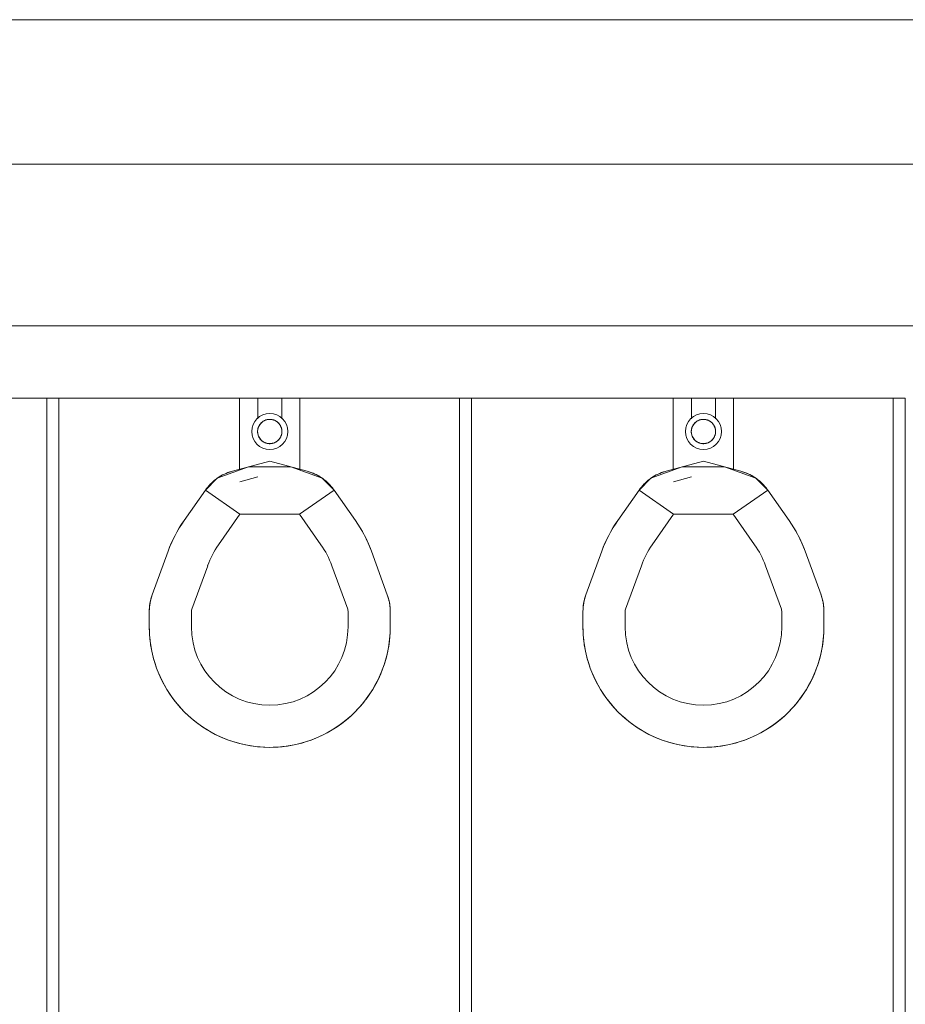
# Model space of a CAD drawing. Extents: x -4599 to 12320, y -1468 to 15626.
# Drawn here: x 3800 to 3873, y 1683 to 1764 of the extents above; entities that cross this region are included whole.
import ezdxf

# ---------------------------------------------------------------- set-up
doc = ezdxf.new("R2010")
doc.units = 0
doc.header["$LTSCALE"] = 48
doc.header["$MEASUREMENT"] = 0
doc.layers.add('MC-BLDG Shell', color=7, linetype='Continuous', lineweight=0)

# ---------------------------------------------------------------- blocks, each defined once
blk = doc.blocks.new('MC-Exh-Bldg Shell')
at = {"layer": 'MC-BLDG Shell', "lineweight": 0}
for p, q in [((4196.477, 1764.41), (3658.727, 1764.41)), ((3664.727, 1752.41), (3943.977, 1752.41)), ((3943.977, 1738.992), (3664.727, 1738.992)), ((3794.737, 1732.992), (3802.21, 1732.992)), ((3803.21, 1732.992), (3836.484, 1732.992)), ((3837.484, 1732.992), (3872.484, 1732.992))]:
    blk.add_line(p, q, dxfattribs=at)
at = {"layer": 'MC-BLDG Shell'}
for p, q in [((3803.21, 1732.992), (3802.21, 1732.992)), ((3802.21, 1732.992), (3802.21, 1656.68)), ((3803.21, 1657.68), (3803.21, 1732.992)), ((3818.227, 1727.011), (3818.227, 1732.992)), ((3819.727, 1732.992), (3819.727, 1731.264)), ((3821.727, 1731.264), (3821.727, 1732.992)), ((3823.227, 1732.992), (3823.227, 1727.011)), ((3837.484, 1732.992), (3836.484, 1732.992)), ((3836.484, 1732.992), (3836.484, 1656.68)), ((3837.484, 1657.68), (3837.484, 1732.992)), ((3854.227, 1727.011), (3854.227, 1732.992)), ((3855.727, 1732.992), (3855.727, 1731.264)), ((3857.727, 1731.264), (3857.727, 1732.992)), ((3859.227, 1732.992), (3859.227, 1727.011)), ((3872.484, 1732.992), (3872.484, 1657.68)), ((3873.484, 1732.992), (3872.484, 1732.992)), ((3873.484, 1657.68), (3873.484, 1732.992)), ((3819.857, 1730.725), (3819.838, 1730.69)), ((3819.878, 1730.76), (3819.857, 1730.725)), ((3819.901, 1730.793), (3819.878, 1730.76)), ((3819.925, 1730.826), (3819.901, 1730.793)), ((3819.95, 1730.857), (3819.925, 1730.826)), ((3819.976, 1730.888), (3819.95, 1730.857)), ((3820.004, 1730.917), (3819.976, 1730.888)), ((3820.032, 1730.946), (3820.004, 1730.917)), ((3820.062, 1730.973), (3820.032, 1730.946)), ((3820.093, 1730.999), (3820.062, 1730.973)), ((3820.125, 1731.024), (3820.093, 1730.999)), ((3820.158, 1731.047), (3820.125, 1731.024)), ((3820.191, 1731.069), (3820.158, 1731.047)), ((3820.226, 1731.09), (3820.191, 1731.069)), ((3820.261, 1731.109), (3820.226, 1731.09)), ((3820.297, 1731.127), (3820.261, 1731.109)), ((3820.334, 1731.144), (3820.297, 1731.127)), ((3820.372, 1731.159), (3820.334, 1731.144)), ((3820.41, 1731.172), (3820.372, 1731.159)), ((3820.448, 1731.184), (3820.41, 1731.172)), ((3820.487, 1731.194), (3820.448, 1731.184)), ((3820.527, 1731.203), (3820.487, 1731.194)), ((3820.566, 1731.21), (3820.527, 1731.203)), ((3820.606, 1731.216), (3820.566, 1731.21)), ((3820.646, 1731.22), (3820.606, 1731.216)), ((3820.687, 1731.222), (3820.646, 1731.22)), ((3820.727, 1731.223), (3820.687, 1731.222)), ((3820.749, 1731.223), (3820.727, 1731.223)), ((3820.789, 1731.221), (3820.749, 1731.223)), ((3820.829, 1731.218), (3820.789, 1731.221)), ((3820.869, 1731.213), (3820.829, 1731.218)), ((3820.909, 1731.207), (3820.869, 1731.213)), ((3820.949, 1731.199), (3820.909, 1731.207)), ((3820.988, 1731.189), (3820.949, 1731.199)), ((3821.027, 1731.178), (3820.988, 1731.189)), ((3821.065, 1731.165), (3821.027, 1731.178)), ((3821.103, 1731.151), (3821.065, 1731.165)), ((3821.14, 1731.135), (3821.103, 1731.151)), ((3821.176, 1731.118), (3821.14, 1731.135)), ((3821.212, 1731.099), (3821.176, 1731.118)), ((3821.247, 1731.079), (3821.212, 1731.099)), ((3821.281, 1731.057), (3821.247, 1731.079)), ((3821.314, 1731.035), (3821.281, 1731.057)), ((3821.347, 1731.01), (3821.314, 1731.035)), ((3821.378, 1730.985), (3821.347, 1731.01)), ((3821.408, 1730.958), (3821.378, 1730.985)), ((3821.438, 1730.931), (3821.408, 1730.958)), ((3821.466, 1730.902), (3821.438, 1730.931)), ((3821.492, 1730.872), (3821.466, 1730.902)), ((3821.518, 1730.84), (3821.492, 1730.872)), ((3821.542, 1730.808), (3821.518, 1730.84)), ((3821.566, 1730.775), (3821.542, 1730.808)), ((3821.587, 1730.741), (3821.566, 1730.775)), ((3821.608, 1730.706), (3821.587, 1730.741)), ((3855.857, 1730.725), (3855.838, 1730.69)), ((3855.878, 1730.76), (3855.857, 1730.725)), ((3855.901, 1730.793), (3855.878, 1730.76)), ((3855.925, 1730.826), (3855.901, 1730.793)), ((3855.95, 1730.857), (3855.925, 1730.826)), ((3855.976, 1730.888), (3855.95, 1730.857)), ((3856.004, 1730.917), (3855.976, 1730.888)), ((3856.032, 1730.946), (3856.004, 1730.917)), ((3856.062, 1730.973), (3856.032, 1730.946)), ((3856.093, 1730.999), (3856.062, 1730.973)), ((3856.125, 1731.024), (3856.093, 1730.999)), ((3856.158, 1731.047), (3856.125, 1731.024)), ((3856.191, 1731.069), (3856.158, 1731.047)), ((3856.226, 1731.09), (3856.191, 1731.069)), ((3856.261, 1731.109), (3856.226, 1731.09)), ((3856.297, 1731.127), (3856.261, 1731.109)), ((3856.334, 1731.144), (3856.297, 1731.127)), ((3856.372, 1731.159), (3856.334, 1731.144)), ((3856.41, 1731.172), (3856.372, 1731.159)), ((3856.448, 1731.184), (3856.41, 1731.172)), ((3856.487, 1731.194), (3856.448, 1731.184)), ((3856.527, 1731.203), (3856.487, 1731.194)), ((3856.566, 1731.21), (3856.527, 1731.203)), ((3856.606, 1731.216), (3856.566, 1731.21)), ((3856.646, 1731.22), (3856.606, 1731.216)), ((3856.687, 1731.222), (3856.646, 1731.22)), ((3856.727, 1731.223), (3856.687, 1731.222)), ((3856.749, 1731.223), (3856.727, 1731.223)), ((3856.789, 1731.221), (3856.749, 1731.223)), ((3856.829, 1731.218), (3856.789, 1731.221)), ((3856.869, 1731.213), (3856.829, 1731.218)), ((3856.909, 1731.207), (3856.869, 1731.213)), ((3856.949, 1731.199), (3856.909, 1731.207)), ((3856.988, 1731.189), (3856.949, 1731.199)), ((3857.027, 1731.178), (3856.988, 1731.189)), ((3857.065, 1731.165), (3857.027, 1731.178)), ((3857.103, 1731.151), (3857.065, 1731.165)), ((3857.14, 1731.135), (3857.103, 1731.151)), ((3857.176, 1731.118), (3857.14, 1731.135)), ((3857.212, 1731.099), (3857.176, 1731.118)), ((3857.247, 1731.079), (3857.212, 1731.099)), ((3857.281, 1731.057), (3857.247, 1731.079)), ((3857.314, 1731.035), (3857.281, 1731.057)), ((3857.347, 1731.01), (3857.314, 1731.035)), ((3857.378, 1730.985), (3857.347, 1731.01)), ((3857.408, 1730.958), (3857.378, 1730.985)), ((3857.438, 1730.931), (3857.408, 1730.958)), ((3857.466, 1730.902), (3857.438, 1730.931)), ((3857.492, 1730.872), (3857.466, 1730.902)), ((3857.518, 1730.84), (3857.492, 1730.872)), ((3857.542, 1730.808), (3857.518, 1730.84)), ((3857.566, 1730.775), (3857.542, 1730.808)), ((3857.587, 1730.741), (3857.566, 1730.775)), ((3857.608, 1730.706), (3857.587, 1730.741)), ((3819.72, 1730.266), (3819.719, 1730.226)), ((3819.719, 1730.226), (3819.719, 1730.185)), ((3819.719, 1730.185), (3819.721, 1730.145)), ((3819.723, 1730.306), (3819.72, 1730.266)), ((3819.721, 1730.145), (3819.725, 1730.105)), ((3819.727, 1730.346), (3819.723, 1730.306)), ((3819.725, 1730.105), (3819.73, 1730.065)), ((3819.733, 1730.386), (3819.727, 1730.346)), ((3819.73, 1730.065), (3819.736, 1730.025)), ((3819.741, 1730.426), (3819.733, 1730.386)), ((3819.736, 1730.025), (3819.745, 1729.986)), ((3819.75, 1730.465), (3819.741, 1730.426)), ((3819.745, 1729.986), (3819.755, 1729.946)), ((3819.761, 1730.504), (3819.75, 1730.465)), ((3819.755, 1729.946), (3819.766, 1729.908)), ((3819.773, 1730.542), (3819.761, 1730.504)), ((3819.766, 1729.908), (3819.779, 1729.87)), ((3819.787, 1730.58), (3819.773, 1730.542)), ((3819.802, 1730.617), (3819.787, 1730.58)), ((3819.819, 1730.654), (3819.802, 1730.617)), ((3819.838, 1730.69), (3819.819, 1730.654)), ((3821.627, 1730.671), (3821.608, 1730.706)), ((3821.644, 1730.634), (3821.627, 1730.671)), ((3821.66, 1730.597), (3821.644, 1730.634)), ((3821.675, 1730.56), (3821.66, 1730.597)), ((3821.688, 1730.522), (3821.675, 1730.56)), ((3821.681, 1729.887), (3821.693, 1729.926)), ((3821.699, 1730.483), (3821.688, 1730.522)), ((3821.693, 1729.926), (3821.704, 1729.964)), ((3821.709, 1730.444), (3821.699, 1730.483)), ((3821.704, 1729.964), (3821.713, 1730.004)), ((3821.718, 1730.404), (3821.709, 1730.444)), ((3821.713, 1730.004), (3821.721, 1730.043)), ((3821.724, 1730.365), (3821.718, 1730.404)), ((3821.721, 1730.043), (3821.727, 1730.083)), ((3821.73, 1730.325), (3821.724, 1730.365)), ((3821.727, 1730.083), (3821.731, 1730.123)), ((3821.733, 1730.284), (3821.73, 1730.325)), ((3821.731, 1730.123), (3821.734, 1730.164)), ((3821.735, 1730.244), (3821.733, 1730.284)), ((3821.734, 1730.164), (3821.736, 1730.204)), ((3821.736, 1730.204), (3821.735, 1730.244)), ((3855.72, 1730.266), (3855.719, 1730.226)), ((3855.719, 1730.226), (3855.719, 1730.185)), ((3855.719, 1730.185), (3855.721, 1730.145)), ((3855.723, 1730.306), (3855.72, 1730.266)), ((3855.721, 1730.145), (3855.725, 1730.105)), ((3855.727, 1730.346), (3855.723, 1730.306)), ((3855.725, 1730.105), (3855.73, 1730.065)), ((3855.733, 1730.386), (3855.727, 1730.346)), ((3855.73, 1730.065), (3855.736, 1730.025)), ((3855.741, 1730.426), (3855.733, 1730.386)), ((3855.736, 1730.025), (3855.745, 1729.986)), ((3855.75, 1730.465), (3855.741, 1730.426)), ((3855.745, 1729.986), (3855.755, 1729.946)), ((3855.761, 1730.504), (3855.75, 1730.465)), ((3855.755, 1729.946), (3855.766, 1729.908)), ((3855.773, 1730.542), (3855.761, 1730.504)), ((3855.766, 1729.908), (3855.779, 1729.87)), ((3855.787, 1730.58), (3855.773, 1730.542)), ((3855.802, 1730.617), (3855.787, 1730.58)), ((3855.819, 1730.654), (3855.802, 1730.617)), ((3855.838, 1730.69), (3855.819, 1730.654)), ((3857.627, 1730.671), (3857.608, 1730.706)), ((3857.644, 1730.634), (3857.627, 1730.671)), ((3857.66, 1730.597), (3857.644, 1730.634)), ((3857.675, 1730.56), (3857.66, 1730.597)), ((3857.688, 1730.522), (3857.675, 1730.56)), ((3857.681, 1729.887), (3857.693, 1729.926)), ((3857.699, 1730.483), (3857.688, 1730.522)), ((3857.693, 1729.926), (3857.704, 1729.964)), ((3857.709, 1730.444), (3857.699, 1730.483)), ((3857.704, 1729.964), (3857.713, 1730.004)), ((3857.718, 1730.404), (3857.709, 1730.444)), ((3857.713, 1730.004), (3857.721, 1730.043)), ((3857.724, 1730.365), (3857.718, 1730.404)), ((3857.721, 1730.043), (3857.727, 1730.083)), ((3857.73, 1730.325), (3857.724, 1730.365)), ((3857.727, 1730.083), (3857.731, 1730.123)), ((3857.733, 1730.284), (3857.73, 1730.325)), ((3857.731, 1730.123), (3857.734, 1730.164)), ((3857.735, 1730.244), (3857.733, 1730.284)), ((3857.734, 1730.164), (3857.736, 1730.204)), ((3857.736, 1730.204), (3857.735, 1730.244)), ((3819.779, 1729.87), (3819.794, 1729.832)), ((3819.794, 1729.832), (3819.81, 1729.795)), ((3819.81, 1729.795), (3819.827, 1729.759)), ((3819.827, 1729.759), (3819.846, 1729.723)), ((3819.846, 1729.723), (3819.867, 1729.688)), ((3819.867, 1729.688), (3819.889, 1729.654)), ((3819.889, 1729.654), (3819.912, 1729.621)), ((3819.912, 1729.621), (3819.936, 1729.589)), ((3819.936, 1729.589), (3819.962, 1729.558)), ((3819.962, 1729.558), (3819.989, 1729.528)), ((3819.989, 1729.528), (3820.017, 1729.499)), ((3820.017, 1729.499), (3820.046, 1729.471)), ((3820.046, 1729.471), (3820.076, 1729.444)), ((3820.076, 1729.444), (3820.107, 1729.419)), ((3820.107, 1729.419), (3820.14, 1729.395)), ((3820.14, 1729.395), (3820.173, 1729.372)), ((3820.173, 1729.372), (3820.207, 1729.35)), ((3820.207, 1729.35), (3820.242, 1729.33)), ((3820.242, 1729.33), (3820.278, 1729.312)), ((3820.278, 1729.312), (3820.314, 1729.294)), ((3820.314, 1729.294), (3820.351, 1729.279)), ((3820.351, 1729.279), (3820.389, 1729.264)), ((3820.389, 1729.264), (3820.427, 1729.252)), ((3820.427, 1729.252), (3820.466, 1729.24)), ((3820.466, 1729.24), (3820.505, 1729.231)), ((3820.505, 1729.231), (3820.545, 1729.223)), ((3820.545, 1729.223), (3820.585, 1729.216)), ((3820.585, 1729.216), (3820.625, 1729.211)), ((3820.625, 1729.211), (3820.665, 1729.208)), ((3820.665, 1729.208), (3820.705, 1729.206)), ((3820.705, 1729.206), (3820.727, 1729.206)), ((3820.727, 1729.206), (3820.767, 1729.207)), ((3820.767, 1729.207), (3820.808, 1729.209)), ((3820.808, 1729.209), (3820.848, 1729.213)), ((3820.848, 1729.213), (3820.888, 1729.219)), ((3820.888, 1729.219), (3820.927, 1729.226)), ((3820.927, 1729.226), (3820.967, 1729.235)), ((3820.967, 1729.235), (3821.006, 1729.245)), ((3821.006, 1729.245), (3821.044, 1729.257)), ((3821.044, 1729.257), (3821.082, 1729.271)), ((3821.082, 1729.271), (3821.12, 1729.286)), ((3821.12, 1729.286), (3821.157, 1729.302)), ((3821.157, 1729.302), (3821.193, 1729.32)), ((3821.193, 1729.32), (3821.228, 1729.339)), ((3821.228, 1729.339), (3821.263, 1729.36)), ((3821.263, 1729.36), (3821.297, 1729.382)), ((3821.297, 1729.382), (3821.329, 1729.406)), ((3821.329, 1729.406), (3821.361, 1729.43)), ((3821.361, 1729.43), (3821.392, 1729.456)), ((3821.392, 1729.456), (3821.422, 1729.484)), ((3821.422, 1729.484), (3821.451, 1729.512)), ((3821.451, 1729.512), (3821.478, 1729.542)), ((3821.478, 1729.542), (3821.504, 1729.572)), ((3821.504, 1729.572), (3821.529, 1729.604)), ((3821.529, 1729.604), (3821.553, 1729.636)), ((3821.553, 1729.636), (3821.576, 1729.67)), ((3821.576, 1729.67), (3821.597, 1729.704)), ((3821.597, 1729.704), (3821.617, 1729.739)), ((3821.617, 1729.739), (3821.635, 1729.775)), ((3821.635, 1729.775), (3821.652, 1729.812)), ((3821.652, 1729.812), (3821.667, 1729.849)), ((3821.667, 1729.849), (3821.681, 1729.887)), ((3855.779, 1729.87), (3855.794, 1729.832)), ((3855.794, 1729.832), (3855.81, 1729.795)), ((3855.81, 1729.795), (3855.827, 1729.759)), ((3855.827, 1729.759), (3855.846, 1729.723)), ((3855.846, 1729.723), (3855.867, 1729.688)), ((3855.867, 1729.688), (3855.889, 1729.654)), ((3855.889, 1729.654), (3855.912, 1729.621)), ((3855.912, 1729.621), (3855.936, 1729.589)), ((3855.936, 1729.589), (3855.962, 1729.558)), ((3855.962, 1729.558), (3855.989, 1729.528)), ((3855.989, 1729.528), (3856.017, 1729.499)), ((3856.017, 1729.499), (3856.046, 1729.471)), ((3856.046, 1729.471), (3856.076, 1729.444)), ((3856.076, 1729.444), (3856.107, 1729.419)), ((3856.107, 1729.419), (3856.14, 1729.395)), ((3856.14, 1729.395), (3856.173, 1729.372)), ((3856.173, 1729.372), (3856.207, 1729.35)), ((3856.207, 1729.35), (3856.242, 1729.33)), ((3856.242, 1729.33), (3856.278, 1729.312)), ((3856.278, 1729.312), (3856.314, 1729.294)), ((3856.314, 1729.294), (3856.351, 1729.279)), ((3856.351, 1729.279), (3856.389, 1729.264)), ((3856.389, 1729.264), (3856.427, 1729.252)), ((3856.427, 1729.252), (3856.466, 1729.24)), ((3856.466, 1729.24), (3856.505, 1729.231)), ((3856.505, 1729.231), (3856.545, 1729.223)), ((3856.545, 1729.223), (3856.585, 1729.216)), ((3856.585, 1729.216), (3856.625, 1729.211)), ((3856.625, 1729.211), (3856.665, 1729.208)), ((3856.665, 1729.208), (3856.705, 1729.206)), ((3856.705, 1729.206), (3856.727, 1729.206)), ((3856.727, 1729.206), (3856.767, 1729.207)), ((3856.767, 1729.207), (3856.808, 1729.209)), ((3856.808, 1729.209), (3856.848, 1729.213)), ((3856.848, 1729.213), (3856.888, 1729.219)), ((3856.888, 1729.219), (3856.927, 1729.226)), ((3856.927, 1729.226), (3856.967, 1729.235)), ((3856.967, 1729.235), (3857.006, 1729.245)), ((3857.006, 1729.245), (3857.044, 1729.257)), ((3857.044, 1729.257), (3857.082, 1729.271)), ((3857.082, 1729.271), (3857.12, 1729.286)), ((3857.12, 1729.286), (3857.157, 1729.302)), ((3857.157, 1729.302), (3857.193, 1729.32)), ((3857.193, 1729.32), (3857.228, 1729.339)), ((3857.228, 1729.339), (3857.263, 1729.36)), ((3857.263, 1729.36), (3857.297, 1729.382)), ((3857.297, 1729.382), (3857.329, 1729.406)), ((3857.329, 1729.406), (3857.361, 1729.43)), ((3857.361, 1729.43), (3857.392, 1729.456)), ((3857.392, 1729.456), (3857.422, 1729.484)), ((3857.422, 1729.484), (3857.451, 1729.512)), ((3857.451, 1729.512), (3857.478, 1729.542)), ((3857.478, 1729.542), (3857.504, 1729.572)), ((3857.504, 1729.572), (3857.529, 1729.604)), ((3857.529, 1729.604), (3857.553, 1729.636)), ((3857.553, 1729.636), (3857.576, 1729.67)), ((3857.576, 1729.67), (3857.597, 1729.704)), ((3857.597, 1729.704), (3857.617, 1729.739)), ((3857.617, 1729.739), (3857.635, 1729.775)), ((3857.635, 1729.775), (3857.652, 1729.812)), ((3857.652, 1729.812), (3857.667, 1729.849)), ((3857.667, 1729.849), (3857.681, 1729.887)), ((3820.727, 1727.752), (3817.627, 1726.922)), ((3823.827, 1726.922), (3820.727, 1727.752)), ((3856.727, 1727.752), (3853.627, 1726.922)), ((3859.827, 1726.922), (3856.727, 1727.752)), ((3818.969, 1727.281), (3816.368, 1726.334)), ((3816.815, 1726.606), (3816.959, 1726.677)), ((3816.959, 1726.677), (3817.105, 1726.742)), ((3817.105, 1726.742), (3817.253, 1726.802)), ((3817.253, 1726.802), (3817.404, 1726.855)), ((3817.404, 1726.855), (3817.557, 1726.902)), ((3817.557, 1726.902), (3817.627, 1726.922)), ((3822.485, 1727.281), (3818.969, 1727.281)), ((3825.086, 1726.334), (3822.485, 1727.281)), ((3823.827, 1726.922), (3823.981, 1726.877)), ((3823.981, 1726.877), (3824.133, 1726.826)), ((3824.133, 1726.826), (3824.282, 1726.77)), ((3824.282, 1726.77), (3824.43, 1726.707)), ((3824.43, 1726.707), (3824.574, 1726.639)), ((3824.574, 1726.639), (3824.716, 1726.565)), ((3854.969, 1727.281), (3852.368, 1726.334)), ((3852.815, 1726.606), (3852.959, 1726.677)), ((3852.959, 1726.677), (3853.105, 1726.742)), ((3853.105, 1726.742), (3853.253, 1726.802)), ((3853.253, 1726.802), (3853.404, 1726.855)), ((3853.404, 1726.855), (3853.557, 1726.902)), ((3853.557, 1726.902), (3853.627, 1726.922)), ((3858.485, 1727.281), (3854.969, 1727.281)), ((3861.086, 1726.334), (3858.485, 1727.281)), ((3859.827, 1726.922), (3859.981, 1726.877)), ((3859.981, 1726.877), (3860.133, 1726.826)), ((3860.133, 1726.826), (3860.282, 1726.77)), ((3860.282, 1726.77), (3860.43, 1726.707)), ((3860.43, 1726.707), (3860.574, 1726.639)), ((3860.574, 1726.639), (3860.716, 1726.565)), ((3816.368, 1726.334), (3815.386, 1725.352)), ((3815.684, 1725.728), (3815.793, 1725.845)), ((3815.793, 1725.845), (3815.907, 1725.957)), ((3815.907, 1725.957), (3816.025, 1726.065)), ((3816.025, 1726.065), (3816.147, 1726.168)), ((3816.147, 1726.168), (3816.274, 1726.266)), ((3816.274, 1726.266), (3816.404, 1726.359)), ((3816.404, 1726.359), (3816.538, 1726.447)), ((3816.538, 1726.447), (3816.675, 1726.529)), ((3816.675, 1726.529), (3816.815, 1726.606)), ((3819.724, 1726.448), (3818.237, 1726.05)), ((3824.716, 1726.565), (3824.855, 1726.485)), ((3824.855, 1726.485), (3824.99, 1726.4)), ((3824.99, 1726.4), (3825.122, 1726.309)), ((3826.069, 1725.352), (3825.086, 1726.334)), ((3825.122, 1726.309), (3825.25, 1726.213)), ((3825.25, 1726.213), (3825.374, 1726.113)), ((3825.374, 1726.113), (3825.494, 1726.007)), ((3825.494, 1726.007), (3825.61, 1725.896)), ((3825.61, 1725.896), (3825.721, 1725.781)), ((3852.368, 1726.334), (3851.386, 1725.352)), ((3851.684, 1725.728), (3851.793, 1725.845)), ((3851.793, 1725.845), (3851.907, 1725.957)), ((3851.907, 1725.957), (3852.025, 1726.065)), ((3852.025, 1726.065), (3852.147, 1726.168)), ((3852.147, 1726.168), (3852.274, 1726.266)), ((3852.274, 1726.266), (3852.404, 1726.359)), ((3852.404, 1726.359), (3852.538, 1726.447)), ((3852.538, 1726.447), (3852.675, 1726.529)), ((3852.675, 1726.529), (3852.815, 1726.606)), ((3855.724, 1726.448), (3854.237, 1726.05)), ((3860.716, 1726.565), (3860.855, 1726.485)), ((3860.855, 1726.485), (3860.99, 1726.4)), ((3860.99, 1726.4), (3861.122, 1726.309)), ((3862.069, 1725.352), (3861.086, 1726.334)), ((3861.122, 1726.309), (3861.25, 1726.213)), ((3861.25, 1726.213), (3861.374, 1726.113)), ((3861.374, 1726.113), (3861.494, 1726.007)), ((3861.494, 1726.007), (3861.61, 1725.896)), ((3861.61, 1725.896), (3861.721, 1725.781)), ((3813.61, 1722.816), (3815.386, 1725.352)), ((3815.386, 1725.352), (3815.48, 1725.481)), ((3815.386, 1725.352), (3818.253, 1723.345)), ((3815.48, 1725.481), (3815.579, 1725.607)), ((3815.579, 1725.607), (3815.684, 1725.728)), ((3823.202, 1723.345), (3826.069, 1725.352)), ((3825.721, 1725.781), (3825.828, 1725.662)), ((3825.828, 1725.662), (3825.93, 1725.539)), ((3825.93, 1725.539), (3826.026, 1725.411)), ((3826.026, 1725.411), (3826.069, 1725.352)), ((3826.069, 1725.352), (3827.844, 1722.816)), ((3849.61, 1722.816), (3851.386, 1725.352)), ((3851.386, 1725.352), (3851.48, 1725.481)), ((3851.386, 1725.352), (3854.253, 1723.345)), ((3851.48, 1725.481), (3851.579, 1725.607)), ((3851.579, 1725.607), (3851.684, 1725.728)), ((3859.202, 1723.345), (3862.069, 1725.352)), ((3861.721, 1725.781), (3861.828, 1725.662)), ((3861.828, 1725.662), (3861.93, 1725.539)), ((3861.93, 1725.539), (3862.026, 1725.411)), ((3862.026, 1725.411), (3862.069, 1725.352)), ((3862.069, 1725.352), (3863.844, 1722.816)), ((3813.237, 1722.248), (3813.474, 1722.618)), ((3813.474, 1722.618), (3813.61, 1722.816)), ((3816.477, 1720.809), (3818.253, 1723.345)), ((3818.253, 1723.345), (3823.202, 1723.345)), ((3823.202, 1723.345), (3824.977, 1720.809)), ((3827.844, 1722.816), (3828.089, 1722.451)), ((3849.237, 1722.248), (3849.474, 1722.618)), ((3849.474, 1722.618), (3849.61, 1722.816)), ((3852.477, 1720.809), (3854.253, 1723.345)), ((3854.253, 1723.345), (3859.202, 1723.345)), ((3859.202, 1723.345), (3860.977, 1720.809)), ((3863.844, 1722.816), (3864.089, 1722.451)), ((3812.809, 1721.479), (3813.015, 1721.868)), ((3813.015, 1721.868), (3813.237, 1722.248)), ((3828.089, 1722.451), (3828.32, 1722.076)), ((3828.32, 1722.076), (3828.535, 1721.692)), ((3848.809, 1721.479), (3849.015, 1721.868)), ((3849.015, 1721.868), (3849.237, 1722.248)), ((3864.089, 1722.451), (3864.32, 1722.076)), ((3864.32, 1722.076), (3864.535, 1721.692)), ((3812.443, 1720.679), (3812.618, 1721.083)), ((3812.618, 1721.083), (3812.809, 1721.479)), ((3828.535, 1721.692), (3828.734, 1721.3)), ((3828.734, 1721.3), (3828.918, 1720.9)), ((3848.443, 1720.679), (3848.618, 1721.083)), ((3848.618, 1721.083), (3848.809, 1721.479)), ((3864.535, 1721.692), (3864.734, 1721.3)), ((3864.734, 1721.3), (3864.918, 1720.9)), ((3810.968, 1716.654), (3812.284, 1720.269)), ((3812.284, 1720.269), (3812.443, 1720.679)), ((3828.918, 1720.9), (3829.086, 1720.493)), ((3829.086, 1720.493), (3829.17, 1720.269)), ((3829.17, 1720.269), (3830.486, 1716.654)), ((3846.968, 1716.654), (3848.284, 1720.269)), ((3848.284, 1720.269), (3848.443, 1720.679)), ((3864.918, 1720.9), (3865.086, 1720.493)), ((3865.086, 1720.493), (3865.17, 1720.269)), ((3865.17, 1720.269), (3866.486, 1716.654)), ((3814.257, 1715.457), (3815.573, 1719.072)), ((3825.881, 1719.072), (3827.197, 1715.457)), ((3850.257, 1715.457), (3851.573, 1719.072)), ((3861.881, 1719.072), (3863.197, 1715.457)), ((3810.778, 1715.924), (3810.807, 1716.081)), ((3810.807, 1716.081), (3810.842, 1716.237)), ((3810.842, 1716.237), (3810.883, 1716.392)), ((3810.883, 1716.392), (3810.93, 1716.545)), ((3810.93, 1716.545), (3810.968, 1716.654)), ((3830.486, 1716.654), (3830.538, 1716.503)), ((3830.538, 1716.503), (3830.583, 1716.35)), ((3830.583, 1716.35), (3830.623, 1716.195)), ((3830.623, 1716.195), (3830.656, 1716.038)), ((3830.656, 1716.038), (3830.683, 1715.88)), ((3846.778, 1715.924), (3846.807, 1716.081)), ((3846.807, 1716.081), (3846.842, 1716.237)), ((3846.842, 1716.237), (3846.883, 1716.392)), ((3846.883, 1716.392), (3846.93, 1716.545)), ((3846.93, 1716.545), (3846.968, 1716.654)), ((3866.486, 1716.654), (3866.538, 1716.503)), ((3866.538, 1716.503), (3866.583, 1716.35)), ((3866.583, 1716.35), (3866.623, 1716.195)), ((3866.623, 1716.195), (3866.656, 1716.038)), ((3866.656, 1716.038), (3866.683, 1715.88)), ((3810.727, 1715.286), (3810.73, 1715.446)), ((3810.727, 1713.992), (3810.727, 1715.286)), ((3810.73, 1715.446), (3810.74, 1715.606)), ((3810.74, 1715.606), (3810.756, 1715.765)), ((3810.756, 1715.765), (3810.778, 1715.924)), ((3814.227, 1713.992), (3814.227, 1715.286)), ((3827.227, 1715.286), (3827.227, 1713.992)), ((3830.683, 1715.88), (3830.703, 1715.722)), ((3830.703, 1715.722), (3830.718, 1715.562)), ((3830.718, 1715.562), (3830.725, 1715.403)), ((3830.725, 1715.403), (3830.727, 1715.286)), ((3830.727, 1715.286), (3830.727, 1713.992)), ((3846.727, 1715.286), (3846.73, 1715.446)), ((3846.727, 1713.992), (3846.727, 1715.286)), ((3846.73, 1715.446), (3846.74, 1715.606)), ((3846.74, 1715.606), (3846.756, 1715.765)), ((3846.756, 1715.765), (3846.778, 1715.924)), ((3850.227, 1713.992), (3850.227, 1715.286)), ((3863.227, 1715.286), (3863.227, 1713.992)), ((3866.683, 1715.88), (3866.703, 1715.722)), ((3866.703, 1715.722), (3866.718, 1715.562)), ((3866.718, 1715.562), (3866.725, 1715.403)), ((3866.725, 1715.403), (3866.727, 1715.286)), ((3866.727, 1715.286), (3866.727, 1713.992)), ((3810.731, 1713.701), (3810.727, 1713.992)), ((3810.751, 1713.302), (3810.731, 1713.701)), ((3830.719, 1713.592), (3830.695, 1713.193)), ((3830.727, 1713.992), (3830.719, 1713.592)), ((3846.731, 1713.701), (3846.727, 1713.992)), ((3846.751, 1713.302), (3846.731, 1713.701)), ((3866.719, 1713.592), (3866.695, 1713.193)), ((3866.727, 1713.992), (3866.719, 1713.592)), ((3810.786, 1712.903), (3810.751, 1713.302)), ((3810.838, 1712.507), (3810.786, 1712.903)), ((3830.655, 1712.795), (3830.599, 1712.399)), ((3830.695, 1713.193), (3830.655, 1712.795)), ((3846.786, 1712.903), (3846.751, 1713.302)), ((3846.838, 1712.507), (3846.786, 1712.903)), ((3866.655, 1712.795), (3866.599, 1712.399)), ((3866.695, 1713.193), (3866.655, 1712.795)), ((3810.905, 1712.112), (3810.838, 1712.507)), ((3810.988, 1711.721), (3810.905, 1712.112)), ((3830.528, 1712.005), (3830.44, 1711.615)), ((3830.599, 1712.399), (3830.528, 1712.005)), ((3846.905, 1712.112), (3846.838, 1712.507)), ((3846.988, 1711.721), (3846.905, 1712.112)), ((3866.528, 1712.005), (3866.44, 1711.615)), ((3866.599, 1712.399), (3866.528, 1712.005)), ((3811.087, 1711.333), (3810.988, 1711.721)), ((3811.201, 1710.95), (3811.087, 1711.333)), ((3830.338, 1711.228), (3830.219, 1710.846)), ((3830.44, 1711.615), (3830.338, 1711.228)), ((3847.087, 1711.333), (3846.988, 1711.721)), ((3847.201, 1710.95), (3847.087, 1711.333)), ((3866.338, 1711.228), (3866.219, 1710.846)), ((3866.44, 1711.615), (3866.338, 1711.228)), ((3811.33, 1710.572), (3811.201, 1710.95)), ((3811.461, 1710.232), (3811.33, 1710.572)), ((3830.124, 1710.572), (3829.98, 1710.198)), ((3830.219, 1710.846), (3830.124, 1710.572)), ((3847.33, 1710.572), (3847.201, 1710.95)), ((3847.461, 1710.232), (3847.33, 1710.572)), ((3866.124, 1710.572), (3865.98, 1710.198)), ((3866.219, 1710.846), (3866.124, 1710.572)), ((3811.618, 1709.865), (3811.461, 1710.232)), ((3811.791, 1709.504), (3811.618, 1709.865)), ((3811.977, 1709.15), (3811.791, 1709.504)), ((3829.647, 1709.471), (3829.459, 1709.118)), ((3829.821, 1709.831), (3829.647, 1709.471)), ((3829.98, 1710.198), (3829.821, 1709.831)), ((3847.618, 1709.865), (3847.461, 1710.232)), ((3847.791, 1709.504), (3847.618, 1709.865)), ((3847.977, 1709.15), (3847.791, 1709.504)), ((3865.647, 1709.471), (3865.459, 1709.118)), ((3865.821, 1709.831), (3865.647, 1709.471)), ((3865.98, 1710.198), (3865.821, 1709.831)), ((3812.178, 1708.804), (3811.977, 1709.15)), ((3812.392, 1708.466), (3812.178, 1708.804)), ((3829.257, 1708.773), (3829.042, 1708.436)), ((3829.459, 1709.118), (3829.257, 1708.773)), ((3848.178, 1708.804), (3847.977, 1709.15)), ((3848.392, 1708.466), (3848.178, 1708.804)), ((3865.257, 1708.773), (3865.042, 1708.436)), ((3865.459, 1709.118), (3865.257, 1708.773)), ((3812.62, 1708.138), (3812.392, 1708.466)), ((3812.86, 1707.818), (3812.62, 1708.138)), ((3828.813, 1708.108), (3828.571, 1707.789)), ((3829.042, 1708.436), (3828.813, 1708.108)), ((3848.62, 1708.138), (3848.392, 1708.466)), ((3848.86, 1707.818), (3848.62, 1708.138)), ((3864.813, 1708.108), (3864.571, 1707.789)), ((3865.042, 1708.436), (3864.813, 1708.108)), ((3813.114, 1707.508), (3812.86, 1707.818)), ((3813.379, 1707.209), (3813.114, 1707.508)), ((3813.656, 1706.921), (3813.379, 1707.209)), ((3828.05, 1707.182), (3827.798, 1706.921)), ((3828.317, 1707.48), (3828.05, 1707.182)), ((3828.571, 1707.789), (3828.317, 1707.48)), ((3849.114, 1707.508), (3848.86, 1707.818)), ((3849.379, 1707.209), (3849.114, 1707.508)), ((3849.656, 1706.921), (3849.379, 1707.209)), ((3864.05, 1707.182), (3863.798, 1706.921)), ((3864.317, 1707.48), (3864.05, 1707.182)), ((3864.571, 1707.789), (3864.317, 1707.48)), ((3813.918, 1706.668), (3813.656, 1706.921)), ((3814.216, 1706.402), (3813.918, 1706.668)), ((3814.525, 1706.148), (3814.216, 1706.402)), ((3827.21, 1706.378), (3826.901, 1706.125)), ((3827.51, 1706.644), (3827.21, 1706.378)), ((3827.798, 1706.921), (3827.51, 1706.644)), ((3849.918, 1706.668), (3849.656, 1706.921)), ((3850.216, 1706.402), (3849.918, 1706.668)), ((3850.525, 1706.148), (3850.216, 1706.402)), ((3863.21, 1706.378), (3862.901, 1706.125)), ((3863.51, 1706.644), (3863.21, 1706.378)), ((3863.798, 1706.921), (3863.51, 1706.644)), ((3814.843, 1705.906), (3814.525, 1706.148)), ((3815.171, 1705.677), (3814.843, 1705.906)), ((3815.508, 1705.462), (3815.171, 1705.677)), ((3815.853, 1705.26), (3815.508, 1705.462)), ((3825.915, 1705.442), (3825.569, 1705.242)), ((3826.252, 1705.657), (3825.915, 1705.442)), ((3826.581, 1705.884), (3826.252, 1705.657)), ((3826.901, 1706.125), (3826.581, 1705.884)), ((3850.843, 1705.906), (3850.525, 1706.148)), ((3851.171, 1705.677), (3850.843, 1705.906)), ((3851.508, 1705.462), (3851.171, 1705.677)), ((3851.853, 1705.26), (3851.508, 1705.462)), ((3861.915, 1705.442), (3861.569, 1705.242)), ((3862.252, 1705.657), (3861.915, 1705.442)), ((3862.581, 1705.884), (3862.252, 1705.657)), ((3862.901, 1706.125), (3862.581, 1705.884)), ((3816.207, 1705.072), (3815.853, 1705.26)), ((3816.567, 1704.898), (3816.207, 1705.072)), ((3816.934, 1704.739), (3816.567, 1704.898)), ((3817.307, 1704.595), (3816.934, 1704.739)), ((3817.581, 1704.499), (3817.307, 1704.595)), ((3824.147, 1704.595), (3823.769, 1704.466)), ((3824.486, 1704.725), (3824.147, 1704.595)), ((3824.854, 1704.883), (3824.486, 1704.725)), ((3825.215, 1705.055), (3824.854, 1704.883)), ((3825.569, 1705.242), (3825.215, 1705.055)), ((3852.207, 1705.072), (3851.853, 1705.26)), ((3852.567, 1704.898), (3852.207, 1705.072)), ((3852.934, 1704.739), (3852.567, 1704.898)), ((3853.307, 1704.595), (3852.934, 1704.739)), ((3853.581, 1704.499), (3853.307, 1704.595)), ((3860.147, 1704.595), (3859.769, 1704.466)), ((3860.486, 1704.725), (3860.147, 1704.595)), ((3860.854, 1704.883), (3860.486, 1704.725)), ((3861.215, 1705.055), (3860.854, 1704.883)), ((3861.569, 1705.242), (3861.215, 1705.055)), ((3817.964, 1704.381), (3817.581, 1704.499)), ((3818.35, 1704.278), (3817.964, 1704.381)), ((3818.74, 1704.191), (3818.35, 1704.278)), ((3819.134, 1704.119), (3818.74, 1704.191)), ((3819.53, 1704.064), (3819.134, 1704.119)), ((3819.928, 1704.024), (3819.53, 1704.064)), ((3820.327, 1704), (3819.928, 1704.024)), ((3820.727, 1703.992), (3820.327, 1704)), ((3821.018, 1703.996), (3820.727, 1703.992)), ((3821.417, 1704.016), (3821.018, 1703.996)), ((3821.816, 1704.051), (3821.417, 1704.016)), ((3822.212, 1704.103), (3821.816, 1704.051)), ((3822.606, 1704.17), (3822.212, 1704.103)), ((3822.998, 1704.253), (3822.606, 1704.17)), ((3823.385, 1704.352), (3822.998, 1704.253)), ((3823.769, 1704.466), (3823.385, 1704.352)), ((3853.964, 1704.381), (3853.581, 1704.499)), ((3854.35, 1704.278), (3853.964, 1704.381)), ((3854.74, 1704.191), (3854.35, 1704.278)), ((3855.134, 1704.119), (3854.74, 1704.191)), ((3855.53, 1704.064), (3855.134, 1704.119)), ((3855.928, 1704.024), (3855.53, 1704.064)), ((3856.327, 1704), (3855.928, 1704.024)), ((3856.727, 1703.992), (3856.327, 1704)), ((3857.018, 1703.996), (3856.727, 1703.992)), ((3857.417, 1704.016), (3857.018, 1703.996)), ((3857.816, 1704.051), (3857.417, 1704.016)), ((3858.212, 1704.103), (3857.816, 1704.051)), ((3858.606, 1704.17), (3858.212, 1704.103)), ((3858.998, 1704.253), (3858.606, 1704.17)), ((3859.385, 1704.352), (3858.998, 1704.253)), ((3859.769, 1704.466), (3859.385, 1704.352))]:
    blk.add_line(p, q, dxfattribs=at)
for centre, radius in [((3820.727, 1730.215), 1.5), ((3856.727, 1730.215), 1.5), ((3820.727, 1730.215), 1.009), ((3856.727, 1730.215), 1.009)]:
    blk.add_circle(centre, radius, dxfattribs=at)
for centre, radius, start, end in [((3818.662, 1723.058), 4, 105, 125), ((3822.792, 1723.058), 4, 55, 75), ((3854.662, 1723.058), 4, 105, 125), ((3858.792, 1723.058), 4, 55, 75), ((3822.62, 1716.507), 11, 145, 160), ((3818.834, 1716.507), 11, 20, 35), ((3858.62, 1716.507), 11, 145, 160), ((3854.834, 1716.507), 11, 20, 35), ((3822.62, 1716.507), 7.5, 145, 160), ((3818.834, 1716.507), 7.5, 20, 35), ((3858.62, 1716.507), 7.5, 145, 160), ((3854.834, 1716.507), 7.5, 20, 35), ((3814.727, 1715.286), 4, 160, 180), ((3826.727, 1715.286), 4, 0, 20), ((3850.727, 1715.286), 4, 160, 180), ((3862.727, 1715.286), 4, 0, 20), ((3814.727, 1715.286), 0.5, 160, 180), ((3826.727, 1715.286), 0.5, 0, 20), ((3850.727, 1715.286), 0.5, 160, 180), ((3862.727, 1715.286), 0.5, 0, 20), ((3820.727, 1713.992), 10, 180, 359.99998), ((3820.727, 1713.992), 6.5, 180, 359.99998), ((3856.727, 1713.992), 10, 180, 359.99998), ((3856.727, 1713.992), 6.5, 180, 359.99998)]:
    blk.add_arc(centre, radius, start, end, dxfattribs=at)

msp = doc.modelspace()

# ---------------------------------------------------------------- block references
at = {"layer": 'MC-BLDG Shell'}
msp.add_blockref('MC-Exh-Bldg Shell', (0, 0), dxfattribs=at)

doc.saveas('drawing.dxf')
